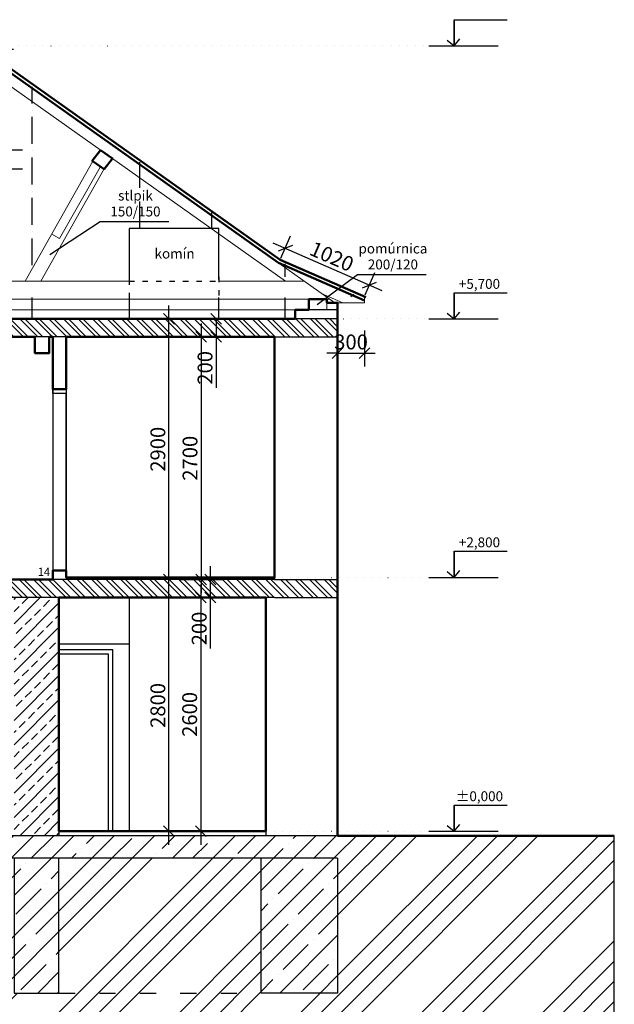
# Model space of a CAD drawing. Units: millimetres. Extents: x -158243 to 292312, y -32165 to 51771.
# Drawn here: x 140857 to 147475, y -22056 to -11102 of the extents above; entities that cross this region are included whole.
import ezdxf
from ezdxf.enums import TextEntityAlignment as Align

# ---------------------------------------------------------------- set-up
doc = ezdxf.new("R2010")
doc.units = ezdxf.units.MM
for name, pattern in [('ACAD_ISO03W100', [30, 12, -18]), ('ACAD_ISO07W100', [3, 0, -3]), ('ACAD_ISO10W100', [18, 12, -3, 0, -3])]:
    doc.linetypes.add(name, pattern=pattern)
for name, color, linetype, lineweight in [('A-DETL', 90, 'Continuous', 9), ('HRUBÁ', 1, 'Continuous', 50), ('ŠRAFY', 8, 'Continuous', 5)]:
    doc.layers.add(name, color=color, linetype=linetype, lineweight=lineweight)
for name, color, linetype in [('Bodkociarkova', 2, 'ACAD_ISO10W100'), ('bodkovana', 80, 'ACAD_ISO07W100'), ('Ciarkovana', 2, 'ACAD_ISO03W100'), ('Hruba', 1, 'Continuous'), ('koty', 8, 'Continuous'), ('POPIS', 5, 'Continuous'), ('Tenka', 7, 'Continuous'), ('Tenucka', 8, 'Continuous')]:
    doc.layers.add(name, color=color, linetype=linetype)
doc.styles.add('Arial', font='arial.ttf', dxfattribs={"height": 165})
doc.styles.add('ARIAL CE', font='arial.ttf')
doc.dimstyles.new('Kota_Arial_2_0_mm', dxfattribs={"dimscale": 304.8, "dimtxt": 165, "dimasz": 0.393701, "dimexe": 0.492126, "dimexo": 0.0625, "dimgap": 0.131234, "dimtad": 1, "dimdec": 0, "dimrnd": 5, "dimzin": 0, "dimdsep": 46, "dimtxsty": 'Arial', "dimblk1": 'OBLIQUE', "dimblk2": 'OBLIQUE', "dimsah": 1, "dimcen": 0.09, "dimdle": 0.492126, "dimazin": 0, "dimtfac": 1, "dimtdec": 0, "dimtix": 1, "dimtmove": 0, "dimatfit": 3, "dimfxl": 0.82021, "dimfxlon": 1, "dimtvp": 1, "dimtolj": 1, "dimtzin": 0, "dimarcsym": 2})
pattern_1 = [(45, (1150362.86, 368634.3), (-224.5064, 224.5064), []), (45, (1150587.37, 368634.3), (-224.5064, 224.5064), [396.875, -79.375, 0, -79.375])]

# ---------------------------------------------------------------- blocks, each defined once
blk = doc.blocks.new('_Oblique')
at = {"color": 0, "linetype": 'ByBlock', "lineweight": -2}
blk.add_line((-0.5, -0.5), (0.5, 0.5), dxfattribs=at)
blk = doc.blocks.new('*D446')
at = {"layer": 'Defpoints', "color": 0, "ltscale": 5, "transparency": 16777216}
for p in [(140398, -14211), (143608, -14211), (140398, -14431)]:
    blk.add_point(p, dxfattribs=at)
at = {"layer": 'koty', "color": 0, "lineweight": -2, "ltscale": 5, "transparency": 16777216}
for p, q in [((140398, -14211), (140398, -14091)), ((140648, -14211), (140248, -14211)), ((140398, -14431), (140398, -14211)), ((140398, -14431), (140248, -14431)), ((140398, -14431), (140398, -14551))]:
    blk.add_line(p, q, dxfattribs=at)
at = {"layer": 'koty', "color": 0, "lineweight": -2, "ltscale": 5, "transparency": 16777216, "xscale": 120, "yscale": 120, "zscale": 120}
for p, rotation in [((140398, -14211), 270), ((140398, -14431), 90)]:
    blk.add_blockref('_Oblique', p, dxfattribs=dict(at, rotation=rotation))
at = {"layer": 'koty', "color": 0, "ltscale": 5, "transparency": 16777216, "insert": (140274, -14321), "char_height": 165, "attachment_point": 5, "rotation": 90, "style": 'Arial'}
blk.add_mtext('\\A1;220', dxfattribs=at)
blk = doc.blocks.new('*D447')
at = {"layer": 'Defpoints', "color": 0, "ltscale": 5, "transparency": 16777216}
for p in [(140639, -12553), (141758, -12553), (142045, -12763)]:
    blk.add_point(p, dxfattribs=at)
at = {"layer": 'koty', "color": 0, "lineweight": -2, "ltscale": 5, "transparency": 16777216}
for p, q in [((140639, -12913), (140639, -12403)), ((140889, -12553), (140489, -12553)), ((140889, -12763), (140489, -12763))]:
    blk.add_line(p, q, dxfattribs=at)
at = {"layer": 'koty', "color": 0, "lineweight": -2, "ltscale": 5, "transparency": 16777216, "xscale": 120, "yscale": 120, "zscale": 120}
for p, rotation in [((140639, -12553), 90), ((140639, -12763), 270)]:
    blk.add_blockref('_Oblique', p, dxfattribs=dict(at, rotation=rotation))
at = {"layer": 'koty', "color": 0, "ltscale": 5, "transparency": 16777216, "insert": (140515, -12658), "char_height": 165, "attachment_point": 5, "rotation": 90, "style": 'Arial'}
blk.add_mtext('\\A1;210', dxfattribs=at)
blk = doc.blocks.new('*D448')
at = {"layer": 'Defpoints', "color": 0, "ltscale": 5, "transparency": 16777216}
for p in [(140395, -11431), (140639, -11431), (141758, -12553)]:
    blk.add_point(p, dxfattribs=at)
at = {"layer": 'koty', "color": 0, "lineweight": -2, "ltscale": 5, "transparency": 16777216}
for p, q in [((140639, -12703), (140639, -11281)), ((140414, -11431), (140789, -11431)), ((140889, -12553), (140489, -12553))]:
    blk.add_line(p, q, dxfattribs=at)
at = {"layer": 'koty', "color": 0, "lineweight": -2, "ltscale": 5, "transparency": 16777216, "xscale": 120, "yscale": 120, "zscale": 120}
for p, rotation in [((140639, -11431), 90), ((140639, -12553), 270)]:
    blk.add_blockref('_Oblique', p, dxfattribs=dict(at, rotation=rotation))
at = {"layer": 'koty', "color": 0, "ltscale": 5, "transparency": 16777216, "insert": (140515, -11992), "char_height": 165, "attachment_point": 5, "rotation": 90, "style": 'Arial'}
blk.add_mtext('\\A1;1120', dxfattribs=at)
blk = doc.blocks.new('*D455')
at = {"layer": 'Defpoints', "color": 0, "ltscale": 5, "transparency": 16777216}
for p in [(142535, -14631), (142535, -17331), (142877, -17331)]:
    blk.add_point(p, dxfattribs=at)
at = {"layer": 'koty', "color": 0, "lineweight": -2, "ltscale": 5, "transparency": 16777216}
for p, q in [((142877, -14481), (142877, -17481)), ((142627, -14631), (143027, -14631)), ((142627, -17331), (143027, -17331))]:
    blk.add_line(p, q, dxfattribs=at)
at = {"layer": 'koty', "color": 0, "lineweight": -2, "ltscale": 5, "transparency": 16777216, "xscale": 120, "yscale": 120, "zscale": 120}
for p, rotation in [((142877, -14631), 90), ((142877, -17331), 270)]:
    blk.add_blockref('_Oblique', p, dxfattribs=dict(at, rotation=rotation))
at = {"layer": 'koty', "color": 0, "ltscale": 5, "transparency": 16777216, "insert": (142753, -15981), "char_height": 165, "attachment_point": 5, "rotation": 90, "style": 'Arial'}
blk.add_mtext('\\A1;2700', dxfattribs=at)
blk = doc.blocks.new('*D456')
at = {"layer": 'Defpoints', "color": 0, "ltscale": 5, "transparency": 16777216}
for p in [(142535, -17331), (142873, -17531), (142979, -17531)]:
    blk.add_point(p, dxfattribs=at)
at = {"layer": 'koty', "color": 0, "lineweight": -2, "ltscale": 5, "transparency": 16777216}
for p, q in [((142979, -17181), (142979, -17531)), ((142729, -17331), (143129, -17331)), ((142892, -17531), (143129, -17531)), ((142979, -17531), (142979, -18098))]:
    blk.add_line(p, q, dxfattribs=at)
at = {"layer": 'koty', "color": 0, "lineweight": -2, "ltscale": 5, "transparency": 16777216, "xscale": 120, "yscale": 120, "zscale": 120}
for p, rotation in [((142979, -17331), 90), ((142979, -17531), 270)]:
    blk.add_blockref('_Oblique', p, dxfattribs=dict(at, rotation=rotation))
at = {"layer": 'koty', "color": 0, "ltscale": 5, "transparency": 16777216, "insert": (142855, -17875), "char_height": 165, "attachment_point": 5, "rotation": 90, "style": 'Arial'}
blk.add_mtext('\\A1;200', dxfattribs=at)
blk = doc.blocks.new('*D457')
at = {"layer": 'Defpoints', "color": 0, "ltscale": 5, "transparency": 16777216}
for p in [(142873, -17531), (142811, -20131), (142873, -20131)]:
    blk.add_point(p, dxfattribs=at)
at = {"layer": 'koty', "color": 0, "lineweight": -2, "ltscale": 5, "transparency": 16777216}
for p, q in [((142873, -17381), (142873, -20281)), ((142873, -17531), (142723, -17531)), ((142830, -20131), (143023, -20131))]:
    blk.add_line(p, q, dxfattribs=at)
at = {"layer": 'koty', "color": 0, "lineweight": -2, "ltscale": 5, "transparency": 16777216, "xscale": 120, "yscale": 120, "zscale": 120}
for p, rotation in [((142873, -17531), 90), ((142873, -20131), 270)]:
    blk.add_blockref('_Oblique', p, dxfattribs=dict(at, rotation=rotation))
at = {"layer": 'koty', "color": 0, "ltscale": 5, "transparency": 16777216, "insert": (142749, -18831), "char_height": 165, "attachment_point": 5, "rotation": 90, "style": 'Arial'}
blk.add_mtext('\\A1;2600', dxfattribs=at)
blk = doc.blocks.new('*D442')
at = {"layer": 'Defpoints', "color": 0, "ltscale": 5, "transparency": 16777216}
for p in [(142519, -17331), (142877, -17331), (142877, -20131)]:
    blk.add_point(p, dxfattribs=at)
at = {"layer": 'koty', "color": 0, "lineweight": -2, "ltscale": 5, "transparency": 16777216}
for p, q in [((142519, -20281), (142519, -17181)), ((142769, -17331), (142369, -17331)), ((142769, -20131), (142369, -20131))]:
    blk.add_line(p, q, dxfattribs=at)
at = {"layer": 'koty', "color": 0, "lineweight": -2, "ltscale": 5, "transparency": 16777216, "xscale": 120, "yscale": 120, "zscale": 120}
for p, rotation in [((142519, -17331), 90), ((142519, -20131), 270)]:
    blk.add_blockref('_Oblique', p, dxfattribs=dict(at, rotation=rotation))
at = {"layer": 'koty', "color": 0, "ltscale": 5, "transparency": 16777216, "insert": (142395, -18731), "char_height": 165, "attachment_point": 5, "rotation": 90, "style": 'Arial'}
blk.add_mtext('\\A1;2800', dxfattribs=at)
blk = doc.blocks.new('*D443')
at = {"layer": 'Defpoints', "color": 0, "ltscale": 5, "transparency": 16777216}
for p in [(142519, -14431), (142535, -14431), (142877, -17331)]:
    blk.add_point(p, dxfattribs=at)
at = {"layer": 'koty', "color": 0, "lineweight": -2, "ltscale": 5, "transparency": 16777216}
for p, q in [((142519, -17481), (142519, -14281)), ((142519, -14431), (142369, -14431)), ((142769, -17331), (142369, -17331))]:
    blk.add_line(p, q, dxfattribs=at)
at = {"layer": 'koty', "color": 0, "lineweight": -2, "ltscale": 5, "transparency": 16777216, "xscale": 120, "yscale": 120, "zscale": 120}
for p, rotation in [((142519, -14431), 90), ((142519, -17331), 270)]:
    blk.add_blockref('_Oblique', p, dxfattribs=dict(at, rotation=rotation))
at = {"layer": 'koty', "color": 0, "ltscale": 5, "transparency": 16777216, "insert": (142395, -15881), "char_height": 165, "attachment_point": 5, "rotation": 90, "style": 'Arial'}
blk.add_mtext('\\A1;2900', dxfattribs=at)
blk = doc.blocks.new('*D458')
at = {"layer": 'Defpoints', "color": 0, "ltscale": 5, "transparency": 16777216}
for p in [(142877, -14431), (143044, -14431), (142877, -14631)]:
    blk.add_point(p, dxfattribs=at)
at = {"layer": 'koty', "color": 0, "lineweight": -2, "ltscale": 5, "transparency": 16777216}
for p, q in [((142896, -14431), (143194, -14431)), ((143044, -14431), (143044, -14781)), ((142896, -14631), (143194, -14631)), ((143044, -14631), (143044, -15198))]:
    blk.add_line(p, q, dxfattribs=at)
at = {"layer": 'koty', "color": 0, "lineweight": -2, "ltscale": 5, "transparency": 16777216, "xscale": 120, "yscale": 120, "zscale": 120}
for p, rotation in [((143044, -14431), 90), ((143044, -14631), 270)]:
    blk.add_blockref('_Oblique', p, dxfattribs=dict(at, rotation=rotation))
at = {"layer": 'koty', "color": 0, "ltscale": 5, "transparency": 16777216, "insert": (142920, -14975), "char_height": 165, "attachment_point": 5, "rotation": 90, "style": 'Arial'}
blk.add_mtext('\\A1;200', dxfattribs=at)
blk = doc.blocks.new('*D1919')
at = {"layer": 'Defpoints', "color": 0, "linetype": 'Continuous', "ltscale": 15, "transparency": 16777216}
for p in [(144395, -14251), (144695, -14251), (144695, -14811)]:
    blk.add_point(p, dxfattribs=at)
at = {"layer": 'Hruba', "color": 0, "linetype": 'Continuous', "lineweight": -2, "ltscale": 15, "transparency": 16777216}
for p, q in [((144395, -14561), (144395, -14961)), ((144695, -14561), (144695, -14961)), ((144395, -14811), (144275, -14811)), ((144395, -14811), (144695, -14811)), ((144695, -14811), (144815, -14811))]:
    blk.add_line(p, q, dxfattribs=at)
at = {"layer": 'Hruba', "color": 0, "linetype": 'Continuous', "lineweight": -2, "ltscale": 15, "transparency": 16777216, "xscale": 120, "yscale": 120, "zscale": 120}
blk.add_blockref('_Oblique', (144395, -14811), dxfattribs=at)
at = {"layer": 'Hruba', "color": 0, "linetype": 'Continuous', "lineweight": -2, "ltscale": 15, "transparency": 16777216, "xscale": 120, "yscale": 120, "zscale": 120, "rotation": 180}
blk.add_blockref('_Oblique', (144695, -14811), dxfattribs=at)
at = {"layer": 'Hruba', "color": 0, "linetype": 'Continuous', "ltscale": 15, "transparency": 16777216, "insert": (144545, -14687), "char_height": 165, "attachment_point": 5, "style": 'Arial'}
blk.add_mtext('\\A1;300', dxfattribs=at)
blk = doc.blocks.new('*D1920')
at = {"layer": 'Defpoints', "color": 0, "linetype": 'Continuous', "ltscale": 15, "transparency": 16777216}
for p in [(143757, -13773), (144750, -14053), (144695, -14181)]:
    blk.add_point(p, dxfattribs=at)
at = {"layer": 'Hruba', "color": 0, "linetype": 'Continuous', "lineweight": -2, "ltscale": 15, "transparency": 16777216}
for p, q in [((143765, -13756), (143872, -13508)), ((143675, -13586), (144888, -14113)), ((144702, -14163), (144810, -13916))]:
    blk.add_line(p, q, dxfattribs=at)
at = {"layer": 'Hruba', "color": 0, "linetype": 'Continuous', "lineweight": -2, "ltscale": 15, "transparency": 16777216, "xscale": 120, "yscale": 120, "zscale": 120}
for p, rotation in [((143813, -13646), 156.5000000000009), ((144750, -14053), 336.5000000000009)]:
    blk.add_blockref('_Oblique', p, dxfattribs=dict(at, rotation=rotation))
at = {"layer": 'Hruba', "color": 0, "linetype": 'Continuous', "ltscale": 15, "transparency": 16777216, "insert": (144331, -13736), "char_height": 165, "attachment_point": 5, "rotation": 336.5, "style": 'Arial'}
blk.add_mtext('\\A1;1020', dxfattribs=at)

msp = doc.modelspace()

# ---------------------------------------------------------------- hatches: boundary and pattern name
at = {"layer": 'Tenucka', "ltscale": 5}
h = msp.add_hatch(dxfattribs=at)
h.set_pattern_fill('ANSI32', scale=12, angle=90)
h.set_pattern_definition([(135, (1150362.86, 368634.3), (-80.822305, -80.822305), []), (135, (1150362.86, 368688.19), (-80.822305, -80.822305), [])])
h.paths.add_polyline_path([(144394.8, -14431.1), (136394.8, -14431.1), (136394.8, -14631.1), (144394.8, -14631.1)])
h.paths.add_polyline_path([(140724.8, -17331.1), (140724.8, -17531.1), (144394.8, -17531.1), (144394.8, -17331.1)])
h = msp.add_hatch(dxfattribs=at)
h.set_pattern_fill('ANSI33', scale=30)
h.set_pattern_definition([(45, (1100819.46, 368634.3), (-134.703842, 134.703842), []), (45, (1100954.17, 368634.3), (-134.703842, 134.703842), [95.25, -47.625])])
h.paths.add_polyline_path([(141294.8, -17531.1), (140794.8, -17531.1), (140794.8, -20131.1), (140794.8, -20181.1), (141294.8, -20181.1)])
h = msp.add_hatch(dxfattribs=at)
h.set_pattern_fill('ANSI34', scale=50)
h.set_pattern_definition([(45, (1150362.9, 368634.3), (-673.5192, 673.5192), []), (45, (1150587.4, 368634.3), (-673.5192, 673.5192), []), (45, (1150811.9, 368634.3), (-673.5192, 673.5192), []), (45, (1151036.4, 368634.3), (-673.5192, 673.5192), [])])
h.paths.add_polyline_path([(136394.8, -21431.1), (136394.8, -20431.1), (136394.8, -20131.1), (134011, -20131.1), (134011, -22931.1), (147474.8, -22931.1), (147474.8, -20181.1), (144394.8, -20181.1), (144394.8, -20431.1), (144394.8, -21931.1), (143694.8, -21931.1), (143544.8, -21931.1), (137244.8, -21931.1), (137094.8, -21931.1), (136394.8, -21931.1)])
h.paths.add_polyline_path([(140794.8, -20431.1), (137244.8, -20431.1), (137244.8, -21931.1), (140794.8, -21931.1)], flags=17)
h.paths.add_polyline_path([(143544.8, -20431.1), (141294.8, -20431.1), (141294.8, -21931.1), (143544.8, -21931.1)], flags=17)
h = msp.add_hatch(dxfattribs=at)
h.set_pattern_fill('ANSI35', scale=50)
h.set_pattern_definition(pattern_1)
h.paths.add_polyline_path([(144394.8, -20181.1), (136394.8, -20181.1), (136394.8, -20231.1), (136394.8, -20431.1), (144394.8, -20431.1)])
h = msp.add_hatch(dxfattribs=at)
h.set_pattern_fill('ANSI35', scale=50)
h.set_pattern_definition(pattern_1)
h.paths.add_polyline_path([(137244.8, -20431.1), (136394.8, -20431.1), (136394.8, -21431.1), (136394.8, -21931.1), (137094.8, -21931.1), (137244.8, -21931.1)])
h.paths.add_polyline_path([(140794.8, -21931.1), (141294.8, -21931.1), (141294.8, -20431.1), (140794.8, -20431.1)])
h.paths.add_polyline_path([(143544.8, -21931.1), (143694.8, -21931.1), (144394.8, -21931.1), (144394.8, -20431.1), (143544.8, -20431.1)])

# ---------------------------------------------------------------- linework, layer by layer
at = {"layer": 'A-DETL', "color": 7}
for p, q in [((140919.8, -14011.1), (141673.1, -12677.2)), ((141092.1, -14011.1), (141798.6, -12760.1)), ((141301.9, -13537.8), (141751.9, -12741.1)), ((141214.9, -13488.7), (141301.9, -13537.8))]:
    msp.add_line(p, q, dxfattribs=at)
at = {"layer": 'Bodkociarkova', "color": 40, "ltscale": 25}
for points in [[(140994.8, -13834.3), (140994.8, -11850.2)], [(142194.8, -13423.3), (142194.8, -12688.3)], [(142994.8, -13423.3), (142994.8, -13247.1)], [(143812, -13961.1), (143812, -13817.9)], [(140994.8, -14431.1), (140994.8, -14191.1)], [(143812, -14431.1), (143812, -14191.1)]]:
    msp.add_lwpolyline(points, dxfattribs=at)
at = {"layer": 'bodkovana', "color": 7, "ltscale": 30}
for points in [[(140394.8, -11392.4), (145691, -11392.4)], [(143922.2, -14431.1), (145691, -14431.1)], [(143694.8, -17306.1), (145691, -17306.1)], [(143694.8, -20131.1), (145691, -20131.1)]]:
    msp.add_lwpolyline(points, dxfattribs=at)
at = {"layer": 'Ciarkovana', "color": 7, "ltscale": 5}
for points in [[(142074.8, -13991.1), (142074.8, -14191.1)], [(142074.8, -14011.1), (143074.8, -14011.1)], [(143074.8, -13961.1), (143074.8, -14191.1)]]:
    msp.add_lwpolyline(points, dxfattribs=at)
at = {"layer": 'Ciarkovana', "color": 7, "ltscale": 15}
msp.add_lwpolyline([(137244.8, -21931.1), (143544.8, -21931.1)], dxfattribs=at)
at = {"layer": 'HRUBÁ', "color": 40}
for points in [[(144710.8, -14187.7), (143757.2, -13773.1), (140394.8, -11392.4)], [(144694.8, -14224.4), (143737.5, -13808.1), (140394.8, -11441.4)]]:
    msp.add_lwpolyline(points, dxfattribs=at)
at = {"layer": 'HRUBÁ', "color": 7, "ltscale": 5}
for points in [[(141757.9, -12553.4), (141664.8, -12671.3), (141796.2, -12763.1), (141889.3, -12645.2), (141757.9, -12553.4)], [(144394.8, -14631.1), (144394.8, -14251.1), (144274.8, -14251.1), (144274.8, -14211.1), (144074.8, -14211.1), (144074.8, -14331.1), (143922.2, -14331.1), (143922.2, -14431.1), (136867.5, -14431.1)], [(140206.2, -14631.1), (141026.2, -14631.1)], [(141026.2, -14631.1), (141026.2, -14811.1), (141186.2, -14811.1), (141186.2, -14631.1)], [(141186.2, -14631.1), (141224.7, -14631.1)], [(141224.7, -14631.1), (141224.7, -15211.1), (141374.8, -15211.1), (141374.8, -14631.1)], [(141374.8, -14631.1), (143694.8, -14631.1)], [(143694.8, -14631.1), (143694.8, -17306.1), (141374.8, -17306.1)], [(144394.8, -14631.1), (144394.8, -17331.1)], [(144394.8, -16431.1), (144394.8, -20181.1), (147474.8, -20181.1)], [(141374.8, -17306.1), (141374.8, -17231.1), (141224.7, -17231.1), (141224.7, -17331.1)], [(140724.8, -17331.1), (141224.7, -17331.1)], [(141294.8, -17531.1), (143594.8, -17531.1), (143594.8, -20131.1), (141294.8, -20131.1)], [(141294.8, -17531.1), (141294.8, -20131.1)]]:
    msp.add_lwpolyline(points, dxfattribs=at)
at = {"layer": 'koty', "color": 7, "ltscale": 5}
for points in [[(142515.6, -13349.3), (141752.6, -13349.3), (141193.5, -13716.3)], [(145380.8, -13938.6), (144617.8, -13938.6), (144169.7, -14274.2)], [(134011, -20131.1), (134011, -22931.1), (147474.8, -22931.1), (147474.8, -20181.1)]]:
    msp.add_lwpolyline(points, dxfattribs=at)
at = {"layer": 'POPIS', "color": 7, "ltscale": 5}
for p, q in [((145691, -11101.7), (145691, -11392.4)), ((145691, -11392.4), (145691, -11101.7)), ((145691, -11101.7), (146283.5, -11101.7)), ((145691, -11101.7), (145691, -11392.4)), ((145691, -11392.4), (145691, -11101.7)), ((145691, -11101.7), (146283.5, -11101.7)), ((145410.3, -11392.4), (146183.2, -11392.4)), ((145410.3, -11392.4), (146183.2, -11392.4)), ((145410.3, -11392.4), (146183.2, -11392.4)), ((145410.3, -11392.4), (146183.2, -11392.4)), ((145613.9, -11328.7), (145691, -11392.4)), ((145613.9, -11328.7), (145691, -11392.4)), ((145691, -11392.4), (145754.7, -11315.2)), ((145691, -11392.4), (145754.7, -11315.2)), ((145691, -14140.4), (145691, -14431.1)), ((145691, -14431.1), (145691, -14140.4)), ((145691, -14140.4), (146283.5, -14140.4)), ((145691, -14140.4), (145691, -14431.1)), ((145691, -14431.1), (145691, -14140.4)), ((145691, -14140.4), (146283.5, -14140.4)), ((145410.3, -14431.1), (146183.2, -14431.1)), ((145410.3, -14431.1), (146183.2, -14431.1)), ((145410.3, -14431.1), (146183.2, -14431.1)), ((145410.3, -14431.1), (146183.2, -14431.1)), ((145613.9, -14367.5), (145691, -14431.1)), ((145613.9, -14367.5), (145691, -14431.1)), ((145691, -14431.1), (145754.7, -14354)), ((145691, -14431.1), (145754.7, -14354)), ((145691, -17015.4), (145691, -17306.1)), ((145691, -17306.1), (145691, -17015.4)), ((145691, -17015.4), (146283.5, -17015.4)), ((145691, -17015.4), (145691, -17306.1)), ((145691, -17306.1), (145691, -17015.4)), ((145691, -17015.4), (146283.5, -17015.4)), ((145410.3, -17306.1), (146183.2, -17306.1)), ((145410.3, -17306.1), (146183.2, -17306.1)), ((145410.3, -17306.1), (146183.2, -17306.1)), ((145410.3, -17306.1), (146183.2, -17306.1)), ((145613.9, -17242.5), (145691, -17306.1)), ((145613.9, -17242.5), (145691, -17306.1)), ((145691, -17306.1), (145754.7, -17229)), ((145691, -17306.1), (145754.7, -17229)), ((145691, -19840.4), (145691, -20131.1)), ((145691, -20131.1), (145691, -19840.4)), ((145691, -19840.4), (146283.5, -19840.4)), ((145691, -19840.4), (145691, -20131.1)), ((145691, -20131.1), (145691, -19840.4)), ((145691, -19840.4), (146283.5, -19840.4)), ((145410.3, -20131.1), (146183.2, -20131.1)), ((145410.3, -20131.1), (146183.2, -20131.1)), ((145410.3, -20131.1), (146183.2, -20131.1)), ((145410.3, -20131.1), (146183.2, -20131.1)), ((145613.9, -20067.5), (145691, -20131.1)), ((145613.9, -20067.5), (145691, -20131.1)), ((145691, -20131.1), (145754.7, -20054)), ((145691, -20131.1), (145754.7, -20054))]:
    msp.add_line(p, q, dxfattribs=at)
at = {"layer": 'Tenka', "color": 7, "ltscale": 5}
for points in [[(143074.8, -13991.1), (143074.8, -13423.3), (142074.8, -13423.3), (142074.8, -13991.1)], [(144415.2, -14092.8), (144440.6, -14061.8)], [(142074.8, -14191.1), (142074.8, -14431.1)], [(143074.8, -14431.1), (143074.8, -14191.1)], [(144543.3, -14182.2), (144575.6, -14156)], [(144394.8, -14431.1), (136394.8, -14431.1)], [(143694.8, -14431.1), (137094.8, -14431.1)], [(143694.8, -14631.1), (137094.8, -14631.1)], [(141106.2, -14811.1), (141026.2, -14811.1), (141026.2, -14631.1), (141026.2, -14811.1), (141106.2, -14811.1), (141186.2, -14811.1), (141186.2, -14631.1)], [(141224.7, -14631.1), (141224.7, -17331.1)], [(141224.7, -17331.1), (141224.7, -17231.1), (141374.8, -17231.1), (141374.8, -15261.1), (141224.7, -15261.1), (141224.7, -15211.1), (141374.8, -15211.1), (141374.8, -14631.1)], [(141374.8, -14631.1), (141374.8, -17331.1)], [(143694.8, -14631.1), (144394.8, -14631.1)], [(143694.8, -14631.1), (143694.8, -17331.1)], [(144394.8, -14631.1), (144394.8, -17306.1)], [(143694.8, -17331.1), (140724.8, -17331.1)], [(143694.8, -17331.1), (144394.8, -17331.1)], [(143694.8, -17531.1), (140724.8, -17531.1)], [(141294.8, -17531.1), (141294.8, -20181.1)], [(142074.8, -17531.1), (142074.8, -20131.1)], [(143594.8, -17531.1), (143594.8, -20181.1)], [(143694.8, -17531.1), (144394.8, -17531.1)], [(142074.8, -18051.1), (142074.8, -18051.1), (141294.8, -18051.1)], [(143594.8, -20131.1), (141294.8, -20131.1)], [(144394.8, -20181.1), (136394.8, -20181.1)], [(144394.8, -20181.1), (147474.8, -20181.1)], [(144394.8, -20431.1), (136394.8, -20431.1)], [(140794.8, -20431.1), (140794.8, -21931.1), (141294.8, -21931.1), (141294.8, -20431.1), (140794.8, -20431.1)], [(144394.8, -20431.1), (144394.8, -21931.1), (143694.8, -21931.1), (143544.8, -21931.1), (143544.8, -20431.1)]]:
    msp.add_lwpolyline(points, dxfattribs=at)
at = {"layer": 'Tenucka', "color": 7, "ltscale": 5}
for points in [[(144394.8, -14431.1), (144394.8, -14331.1), (143922.2, -14331.1), (143922.2, -14431.1)], [(143694.8, -17331.1), (144394.8, -17331.1)], [(141894.8, -20131.1), (141894.8, -18111.1), (141294.8, -18111.1)], [(141844.8, -20131.1), (141844.8, -18161.1), (141294.8, -18161.1)]]:
    msp.add_lwpolyline(points, dxfattribs=at)
at = {"layer": 'ŠRAFY', "color": 40}
for p, q in [((140394.8, -11588.4), (143816.6, -14011.1)), ((143055.6, -13325.3), (144363.2, -14251.1)), ((144694.8, -14251.1), (144694.8, -14180.8)), ((144394.8, -14251.1), (144694.8, -14251.1))]:
    msp.add_line(p, q, dxfattribs=at)
at = {"layer": 'ŠRAFY', "color": 7}
for p, q in [((136765.4, -14011.1), (142074.8, -14011.1)), ((143074.8, -14011.1), (144024.2, -14011.1)), ((136483, -14211.1), (144306.7, -14211.1)), ((136394.8, -14331.1), (144274.8, -14331.1))]:
    msp.add_line(p, q, dxfattribs=at)
msp.add_lwpolyline([(144074.8, -14331.1), (144274.8, -14331.1), (144274.8, -14211.1), (144074.8, -14211.1)], close=True, dxfattribs=at)
at = {"layer": 'ŠRAFY', "color": 40}
msp.add_lwpolyline([(144455.4, -14251.1), (144216.4, -14147.2)], dxfattribs=at)

# ---------------------------------------------------------------- texts
at = {"layer": 'koty', "color": 7, "ltscale": 60}
for s, p in [('stlpik', (142145.7, -13113.6)), ('150/150', (142145.7, -13290.5)), ('pomúrnica', (145010.9, -13702.9)), ('komín', (142581.1, -13759)), ('200/120', (145010.9, -13879.9))]:
    msp.add_text(s, height=110, dxfattribs=at).set_placement(p, align=Align.CENTER)
at = {"layer": 'POPIS', "color": 7, "ltscale": 60}
for s, p in [('+5,700', (145974.4, -14096.2)), ('+2,800', (145974.4, -16971.2)), ('±0,000', (145974.4, -19796.2)), ('±0,000', (145974.4, -19796.2))]:
    msp.add_text(s, height=110, dxfattribs=at).set_placement(p, align=Align.CENTER)
at = {"layer": 'POPIS', "color": 7, "linetype": 'Continuous', "style": 'ARIAL CE'}
msp.add_text('14', height=90, dxfattribs=at).set_placement((141127, -17245.1), align=Align.MIDDLE_CENTER)

# ---------------------------------------------------------------- dimensions: what is measured, and where the dimension line sits
at = {"layer": 'Hruba', "color": 7, "linetype": 'Continuous', "ltscale": 15}
for p1, p2, distance, picture, middle in [((143757.2, -13773.1), (144694.8, -14180.8), 138.8, '*D1920', (144330.9, -13735.7)), ((144394.8, -14251.1), (144694.8, -14251.1), -559.7, '*D1919', (144544.8, -14686.6))]:
    dim = msp.add_aligned_dim(p1=p1, p2=p2, distance=distance, dimstyle='Kota_Arial_2_0_mm', override={"dimpost": '<>'}, dxfattribs=at)
    dim.commit()
    dim.dimension.update_dxf_attribs({"geometry": picture, "text_midpoint": middle})
at = {"layer": 'koty', "color": 7, "ltscale": 5}
for base, p1, p2, picture, middle in [((140638.9, -11431.1), (141757.9, -12553.4), (140394.8, -11431.1), '*D448', (140514.7, -11992.3)), ((140398.2, -14211.1), (140398.2, -14431.1), (143608, -14211.1), '*D446', (140274, -14321.1)), ((142519.4, -14431.1), (142877.1, -17331.1), (142534.8, -14431.1), '*D443', (142395.2, -15881.1)), ((142877.1, -17331.1), (142534.8, -14631.1), (142534.8, -17331.1), '*D455', (142752.8, -15981.1)), ((142519.4, -17331.1), (142877.1, -20131.1), (142877.1, -17331.1), '*D442', (142395.2, -18731.1)), ((142873.4, -20131.1), (142873.4, -17531.1), (142811.2, -20131.1), '*D457', (142749.1, -18831.1))]:
    dim = msp.add_linear_dim(base=base, p1=p1, p2=p2, angle=90, dimstyle='Kota_Arial_2_0_mm', override={"dimpost": '<>'}, dxfattribs=at)
    dim.commit()
    dim.dimension.update_dxf_attribs({"geometry": picture, "text_midpoint": middle})
for base, p1, p2, picture, middle in [((140638.9, -12553.4), (142044.7, -12763.1), (141757.9, -12553.4), '*D447', (140638.9, -12658.3)), ((143044.1, -14431.1), (142877.1, -14631.1), (142877.1, -14431.1), '*D458', (143044.1, -14974.5)), ((142978.9, -17531.1), (142534.8, -17331.1), (142873.4, -17531.1), '*D456', (142978.9, -17874.5))]:
    dim = msp.add_linear_dim(base=base, p1=p1, p2=p2, angle=90, dimstyle='Kota_Arial_2_0_mm', override={"dimpost": '<>'}, dxfattribs=at)
    dim.commit()
    dim.dimension.update_dxf_attribs({"geometry": picture, "text_midpoint": middle, "dimtype": 160})

doc.saveas('drawing.dxf')
